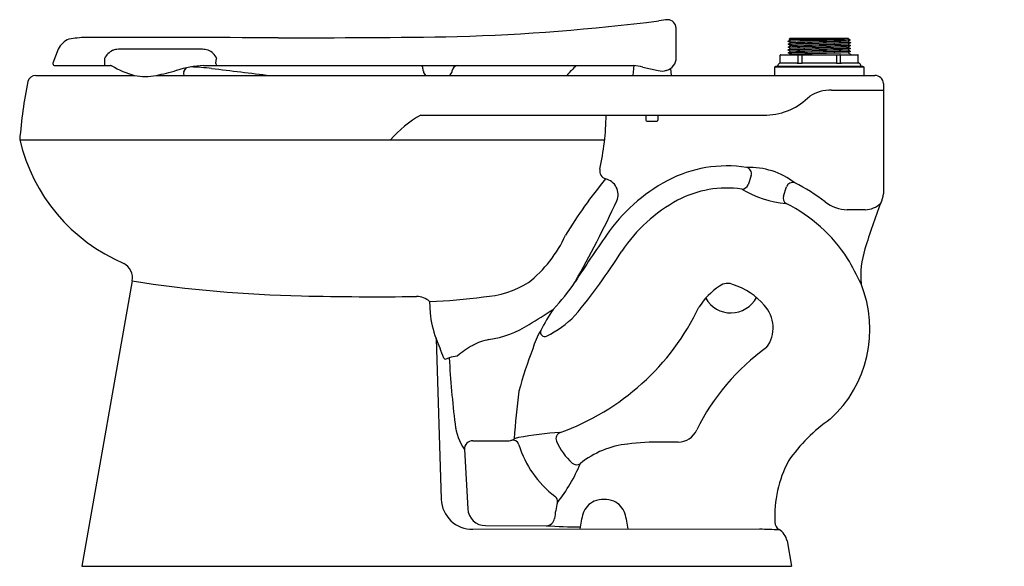
# Model space of a CAD drawing. Units: inches. Extents: x 289.7 to 319.3, y 82.2 to 98.7.
import ezdxf

# ---------------------------------------------------------------- set-up
doc = ezdxf.new("R2010")
doc.units = ezdxf.units.IN
doc.header["$LTSCALE"] = 0.64311
doc.header["$MEASUREMENT"] = 0
doc.layers.get('0').update_dxf_attribs({"color": 255, "linetype": 'CONTINUOUS'})
doc.layers.get('Defpoints').update_dxf_attribs({"linetype": 'CONTINUOUS'})
doc.styles.get("Standard").update_dxf_attribs({"font": 'txt', "width": 0.8})

msp = doc.modelspace()

# ---------------------------------------------------------------- linework, layer by layer
for p, q in [((309.436, 97.535), (309.436, 98.42)), ((312.797, 98.024), (312.868, 98.064)), ((312.797, 98.02), (312.797, 98.024)), ((312.867, 97.98), (312.797, 98.02)), ((312.797, 97.936), (312.867, 97.977)), ((312.797, 97.933), (312.797, 97.936)), ((312.867, 97.893), (312.797, 97.933)), ((312.797, 97.849), (312.867, 97.89)), ((312.831, 98.088), (312.86, 98.116)), ((312.867, 98.067), (312.831, 98.088)), ((312.86, 98.116), (314.605, 98.116)), ((312.868, 98.064), (312.867, 98.067)), ((312.867, 97.977), (312.867, 97.98)), ((312.867, 97.89), (312.867, 97.893)), ((314.606, 98.115), (314.598, 98.11)), ((314.598, 98.11), (314.598, 98.108)), ((314.598, 98.108), (314.635, 98.086)), ((314.661, 98.06), (314.598, 98.023)), ((314.598, 98.023), (314.598, 98.02)), ((314.598, 98.02), (314.668, 97.98)), ((314.668, 97.977), (314.598, 97.936)), ((314.598, 97.936), (314.598, 97.934)), ((314.598, 97.934), (314.668, 97.893)), ((314.668, 97.89), (314.598, 97.849)), ((314.605, 98.116), (314.606, 98.115)), ((314.635, 98.086), (314.661, 98.06)), ((314.668, 97.98), (314.668, 97.977)), ((314.668, 97.893), (314.668, 97.89)), ((290.88, 97.789), (290.715, 97.365)), ((295.206, 97.781), (292.683, 97.781)), ((312.562, 97.39), (312.562, 97.601)), ((312.577, 97.616), (314.888, 97.616)), ((312.797, 97.846), (312.797, 97.849)), ((312.867, 97.806), (312.797, 97.846)), ((312.797, 97.762), (312.867, 97.803)), ((312.797, 97.759), (312.797, 97.762)), ((312.867, 97.719), (312.797, 97.759)), ((312.797, 97.675), (312.867, 97.716)), ((312.797, 97.672), (312.797, 97.675)), ((312.867, 97.632), (312.797, 97.672)), ((312.844, 97.616), (312.867, 97.629)), ((312.867, 97.803), (312.867, 97.806)), ((312.867, 97.716), (312.867, 97.719)), ((312.867, 97.629), (312.867, 97.632)), ((313.103, 97.395), (313.103, 97.601)), ((313.207, 97.616), (313.207, 97.365)), ((314.258, 97.365), (314.258, 97.616)), ((314.362, 97.601), (314.362, 97.395)), ((314.598, 97.849), (314.598, 97.847)), ((314.598, 97.847), (314.668, 97.806)), ((314.668, 97.803), (314.598, 97.762)), ((314.598, 97.762), (314.598, 97.76)), ((314.598, 97.76), (314.668, 97.719)), ((314.668, 97.716), (314.598, 97.675)), ((314.598, 97.675), (314.598, 97.673)), ((314.598, 97.673), (314.668, 97.632)), ((314.668, 97.629), (314.646, 97.616)), ((314.668, 97.806), (314.668, 97.803)), ((314.668, 97.719), (314.668, 97.716)), ((314.668, 97.632), (314.668, 97.629)), ((314.903, 97.39), (314.903, 97.601)), ((290.715, 97.365), (290.715, 97.35)), ((290.78, 97.29), (292.445, 97.29)), ((295.241, 97.29), (308.159, 97.289)), ((295.613, 97.35), (295.614, 97.365)), ((295.614, 97.365), (295.635, 97.505)), ((308.159, 97.289), (308.133, 96.995)), ((313.068, 97.366), (312.55, 97.366)), ((314.249, 97.366), (313.216, 97.366)), ((314.915, 97.366), (314.397, 97.366)), ((290.201, 96.995), (293.169, 96.995)), ((293.82, 96.995), (315.406, 96.995)), ((308.432, 97.247), (308.895, 97.141)), ((309.266, 97.202), (309.284, 96.995)), ((315.077, 97.245), (312.389, 97.245)), ((312.389, 97.245), (312.389, 96.995)), ((312.42, 97.245), (312.42, 97.276)), ((312.42, 97.276), (315.045, 97.276)), ((315.045, 97.276), (315.045, 97.245)), ((315.077, 96.995), (315.077, 97.245)), ((315.663, 96.754), (315.663, 93.435)), ((314.103, 96.555), (315.663, 96.555)), ((301.765, 95.805), (312.163, 95.805)), ((308.529, 95.805), (308.529, 95.655)), ((308.559, 95.625), (308.859, 95.625)), ((308.889, 95.805), (308.889, 95.655)), ((289.72, 95.058), (307.286, 95.058)), ((311.689, 93.99), (311.597, 93.711)), ((312.656, 93.368), (312.75, 93.651)), ((315.112, 92.957), (314.575, 92.957)), ((293.101, 90.82), (291.589, 82.245)), ((302.031, 90.205), (302.044, 89.855)), ((302.225, 89.091), (302.378, 84.259)), ((303.076, 85.756), (303.177, 83.975)), ((303.329, 86.018), (304.367, 86.018)), ((309.492, 85.978), (309.009, 85.978)), ((303.711, 83.467), (305.535, 83.466)), ((303.332, 83.357), (311.942, 83.37)), ((312.764, 83.007), (312.899, 82.245)), ((291.589, 82.245), (312.899, 82.245))]:
    msp.add_line(p, q)
for centre, radius, start, end in [((300.894, 162.462), 64.329, 271.75003, 277.16519), ((310.562, 87.431), 11.324, 96.9979, 98.3492), ((309.179, 98.414), 0.256, 1.3595, 89.3489), ((291.406, 97.54), 0.582, 110.9651, 154.6698), ((291.864, 94.259), 3.882, 92.3542, 99.8812), ((292.628, -782.29), 880.428, 89.684251, 90.060101), ((297.725, 449.881), 351.755, 269.96003, 270.83611), ((317.061, -66.209), 164.287, 90.83697, 91.48716), ((319.767, -159.878), 257.907, 91.13281, 91.54854), ((319.369, -145.281), 243.218, 91.10743, 91.5483), ((313.227, 135.956), 37.87, 269.4014, 272.0744), ((386.059, -2778.376), 2877.286, 91.423155, 91.457629), ((396.804, -3204.221), 3303.179, 91.42606, 91.456093), ((292.737, 97.271), 0.526, 114.4801, 153.5777), ((292.678, 97.363), 0.418, 89.3654, 112.4208), ((295.213, 97.29), 0.491, 70.5798, 90.8178), ((295.22, 97.33), 0.451, 22.7755, 69.6744), ((312.577, 97.601), 0.015, 90.3598, 179.7328), ((319.24, -137.719), 235.567, 91.11202, 91.56717), ((319.465, -149.008), 246.772, 91.11392, 91.54845), ((464.023, -5882.055), 5981.77, 91.4314035, 91.4479886), ((371.161, -2187.793), 2286.254, 91.417671, 91.461064), ((437.067, -4802.947), 4902.151, 91.431548, 91.451786), ((313.117, 97.602), 0.0142, 94.9777, 183.5863), ((314.348, 97.602), 0.0142, 356.4137, 85.0223), ((314.888, 97.601), 0.015, 0.2672, 89.6402), ((290.784, 97.36), 0.07, 188.0813, 266.6891), ((292.317, 97.342), 0.055, 171.9035, 251.8377), ((295.775, 97.348), 3.513, 177.449, 179.9721), ((292.446, 96.901), 0.389, 87.7281, 90.0476), ((292.447, 97.181), 0.109, 70.1887, 82.6109), ((295.403, 93.948), 3.345, 92.7655, 106.9001), ((295.678, 97.34), 0.0666, 171.8376, 229.4852), ((301.649, 97.198), 0.177, 11.7494, 31.2313), ((302.883, 97.112), 0.178, 94.7726, 170.2517), ((308.483, 94.96), 3.096, 131.2066, 138.9003), ((308.108, 96.04), 1.25, 74.9999, 87.6922), ((309.051, 97.521), 0.385, 284.5483, 2.0198), ((312.572, 97.277), 0.09, 109.8605, 180.8005), ((312.532, 97.39), 0.03, 289.8498, 0.0146), ((313.07, 97.4), 0.0337, 266.8873, 352.1444), ((313.142, 98.044), 0.682, 263.7628, 276.2372), ((314.323, 98.044), 0.682, 263.7628, 276.2372), ((314.395, 97.4), 0.0338, 188.0835, 272.8838), ((314.933, 97.39), 0.03, 179.9854, 250.1586), ((314.893, 97.277), 0.09, 359.1995, 70.1367), ((290.201, 96.745), 0.25, 90.0005, 164.3935), ((293.929, 99.752), 2.859, 239.6546, 254.6011), ((293.494, 98.521), 1.56, 257.9807, 282.0193), ((292.019, 105.414), 8.609, 282.0705, 286.2683), ((294.842, 97.063), 0.202, 127.5961, 199.4918), ((294.434, 97.198), 0.228, 339.3234, 341.9572), ((294.634, 89.239), 8.013, 83.908, 88.4086), ((360.222, 627.713), 534.442, 263.04259, 263.23246), ((271.778, 91.846), 30.524, 9.9472, 10.167), ((302.068, 97.159), 0.229, 190.1214, 225.5995), ((302.472, 97.163), 0.237, 314.6978, 348.8086), ((302.47, 97.164), 0.238, 348.7508, 354.7872), ((309.008, 97.55), 0.424, 254.555, 289.1869), ((315.402, 96.733), 0.262, 4.4383, 88.9619), ((305.682, 93.763), 16.015, 169.0229, 175.3628), ((314.075, 95.394), 1.161, 88.6552, 122.6984), ((312.083, 97.727), 1.924, 272.3618, 315.1879), ((303.455, 92.835), 3.418, 119.6377, 139.4245), ((298.923, 95.971), 8.413, 347.6852, 358.8685), ((308.559, 95.655), 0.03, 180, 270), ((308.859, 95.655), 0.03, 270, 0), ((294.954, 96.296), 5.378, 193.307, 246.9136), ((307.395, 94.131), 0.257, 169.7421, 252.427), ((310.963, 90.451), 3.827, 81.1683, 117.9619), ((311.626, 91.986), 2.248, 52.3145, 91.9416), ((311.505, 94.045), 0.193, 343.2136, 76.4171), ((317.582, 85.327), 13.365, 140.1803, 149.0876), ((307.207, 93.415), 0.484, 337.2594, 76.8275), ((311.668, 89.192), 5.27, 118.3235, 145.233), ((312.932, 93.582), 0.195, 69.5513, 159.2804), ((310.587, 88.878), 5.45, 52.4358, 63.7169), ((310.954, 90.48), 3.133, 81.7573, 118.0918), ((311.413, 93.775), 0.194, 267.0783, 340.8478), ((312.999, 96.212), 3.077, 238.769, 265.1515), ((278.184, 106.843), 32.462, 330.3736, 335.2022), ((311.707, 89.122), 4.686, 118.3876, 146.3401), ((312.843, 93.311), 0.196, 163.004, 237.7061), ((314.598, 94.058), 1.101, 231.324, 268.8364), ((332.893, 86.424), 18.578, 158.751, 163.2175), ((315.092, 93.648), 0.691, 271.6627, 314.7169), ((314.844, 93.532), 0.824, 332.9297, 353.2663), ((310.631, 88.933), 4.711, 32.9281, 63.4271), ((302.517, 93.87), 3.97, 308.6629, 335.0256), ((352.505, 60.996), 54.895, 145.3631, 147.1225), ((291.07, 102.399), 19.854, 320.5281, 327.457), ((317.621, 90.975), 2.643, 162.0791, 185.3258), ((305.442, 86.17), 10.58, 25.527, 30.207), ((292.608, 90.907), 0.5, 350.0044, 61.7751), ((298.956, 128.11), 37.746, 261.0765, 268.8319), ((301.779, 93.814), 5.521, 315.8013, 326.8604), ((303.468, 93.261), 2.923, 273.4869, 301.5414), ((311.909, 88.9), 2.118, 123.6235, 147.6753), ((310.98, 90.35), 0.397, 63.1057, 127.9127), ((310.549, 88.799), 2.002, 40.1993, 72.2101), ((311.61, 89.363), 3.645, 312.2868, 22.0206), ((300.425, 184.078), 93.733, 268.63158, 270.74301), ((301.639, 89.76), 0.592, 48.6319, 89.939), ((301.527, 105.579), 15.383, 271.8761, 277.9169), ((311.079, 90.726), 0.866, 209.1491, 332.2986), ((291.484, 111.763), 26.044, 301.3122, 303.1808), ((311.62, 86.126), 7.025, 146.8731, 152.8635), ((303.456, 93.214), 7.384, 289.7692, 334.4785), ((311.367, 89.413), 0.982, 322.8742, 43.6387), ((305.044, 90.165), 3.016, 185.8845, 200.8477), ((304.106, 92.049), 3.226, 296.4694, 315.2246), ((303.368, 92.066), 3.041, 278.4312, 302.892), ((306.861, 88.373), 1.773, 147.3072, 166.7878), ((305.49, 89.281), 0.131, 157.9401, 294.3485), ((288.598, 83.429), 14.757, 20.1163, 22.5608), ((304.097, 87.484), 1.599, 100.2072, 118.9282), ((304.481, 86.736), 2.439, 118.328, 131.6473), ((314.669, 84.917), 10.286, 157.9533, 165.433), ((316.043, 83.405), 6.67, 125.7099, 153.8743), ((302.512, 88.533), 0.0642, 206.5562, 276.1613), ((303.076, 87.099), 1.48, 107.9471, 112.1347), ((302.891, 87.838), 0.721, 92.4656, 112.0504), ((329.662, 89.916), 27.079, 182.9841, 187.2051), ((321.396, 85.13), 16.85, 171.9021, 176.7822), ((316.895, 82.581), 4.971, 124.7414, 145.2915), ((304.526, 86.716), 1.74, 186.4785, 213.5233), ((304.383, 86.355), 0.337, 267.244, 304.1783), ((304.74, 85.727), 0.387, 96.2971, 115.6832), ((306.398, 77.392), 8.884, 92.871, 101.0358), ((306.023, 86.081), 0.197, 110.7856, 201.9965), ((309.491, 86.597), 0.619, 270.1678, 335.6494), ((303.327, 85.767), 0.251, 89.5964, 182.6345), ((304.526, 85.84), 0.197, 16.5512, 105.2474), ((307.615, 86.773), 3.03, 196.8088, 232.9995), ((307.615, 86.773), 1.933, 203.3309, 227.6058), ((308.259, 83.229), 2.705, 95.9451, 128.9362), ((308.897, 78.831), 7.148, 89.1089, 97.3865), ((301.768, 87.362), 5.203, 322.0402, 337.0509), ((306.443, 85.5), 0.203, 229.6595, 304.6421), ((315.886, 83.767), 3.489, 151.8717, 183.2047), ((305.67, 84.192), 0.202, 351.3632, 52.7846), ((303.318, 84.297), 0.94, 182.3367, 270.895), ((309.356, 83.26), 3.601, 165.5054, 173.2073), ((307.221, 83.638), 0.613, 113.579, 161.0084), ((307.267, 83.431), 0.821, 89.8741, 110.7194), ((307.27, 83.431), 0.821, 69.2806, 90.1259), ((307.316, 83.638), 0.613, 18.9916, 66.421), ((303.711, 84.002), 0.535, 182.8741, 269.9297), ((305.532, 83.716), 0.25, 270.5057, 353.145), ((309.296, 83.047), 2.769, 163.418, 173.4592), ((305.241, 83.047), 2.769, 6.5874, 16.582), ((306.628, 99.151), 15.723, 266.0134, 269.7293), ((312.653, 83.567), 0.251, 178.974, 239.3966), ((315.213, 172.736), 89.425, 267.9041, 268.27787), ((312.271, 82.92), 0.501, 9.991, 59.4713)]:
    msp.add_arc(centre, radius, start, end)

# ---------------------------------------------------------------- texts
at = {"layer": 'Defpoints'}
for tag, p, s in [('MODELNUMBER', (319.28, 82.258), 'K-96053-L'), ('TRADENAME', (319.28, 82.256), 'WELLCOMME'), ('PRODUCT', (319.28, 82.255), 'BOWL')]:
    msp.add_attdef(tag, p, s, height=0.001, dxfattribs=at)

doc.saveas('drawing.dxf')
